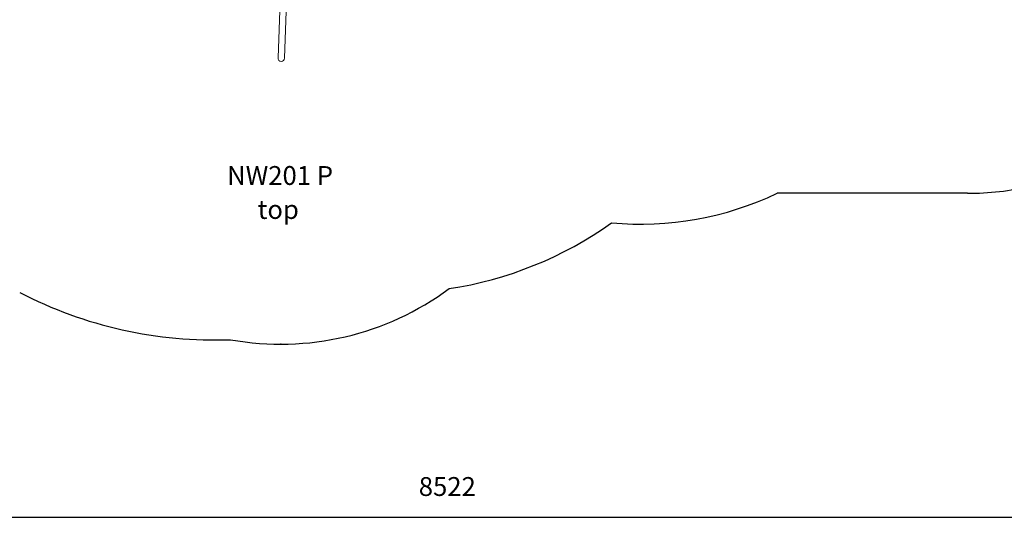
# Model space of a CAD drawing. Units: millimetres. Extents: x 2939 to 23321, y 5406 to 19510.
# Drawn here: x 11174 to 16399, y 5406 to 8146 of the extents above; entities that cross this region are included whole.
import ezdxf

# ---------------------------------------------------------------- set-up
doc = ezdxf.new("R2010")
doc.units = ezdxf.units.MM
doc.header["$PDSIZE"] = -1
doc.layers.get('0').update_dxf_attribs({"color": 1})
for name, color, linetype in [('SAFETY_AREA', 3, 'Continuous'), ('TIPTAP', 6, 'Continuous'), ('TIPTAP_A1', 4, 'Continuous'), ('TIPTAP_A2', 4, 'Continuous'), ('TIPTAP_DIM', 9, 'Continuous')]:
    doc.layers.add(name, color=color, linetype=linetype)
doc.styles.get("Standard").update_dxf_attribs({"font": 'arial.ttf'})
doc.styles.add('style1', font='arial.ttf', dxfattribs={"height": 100})
doc.dimstyles.new('0000000028386F98', dxfattribs={"dimscale": 100, "dimtxt": 1, "dimasz": 1, "dimexe": 1, "dimexo": 1, "dimgap": 1, "dimtad": 1, "dimdec": 0, "dimtxsty": 'Standard', "dimblk": 'OBLIQUE', "dimcen": 2.5, "dimdle": 1, "dimadec": 0, "dimazin": 0, "dimtfac": 1, "dimtdec": 0, "dimtmove": 0, "dimatfit": 3, "dimldrblk": 'OBLIQUE', "dimfxl": 0, "dimarcsym": 0})

# ---------------------------------------------------------------- blocks, each defined once
blk = doc.blocks.new('NW201 P_top')
at = {"layer": 'SAFETY_AREA', "linetype": 'Continuous'}
blk.add_line((3730.6, -1946.1), (2720.4, -1946.1), dxfattribs=at)
for centre, radius, start, end in [((3730.6, -446.1), 1500, 270, 61.522), ((1993.3, -409.5), 1700, 264.8725, 295.3234), ((680.6, -474), 2000, 278.5747, 305.478), ((86.1, -1246.2), 1500, 259.7743, 306.5227), ((-265.4, -474), 2250, 242.6339, 272.1701)]:
    blk.add_arc(centre, radius, start, end, dxfattribs=at)
blk.add_point((86.1, -2746.2), dxfattribs=at)
at = {"layer": 'TIPTAP', "linetype": 'Continuous', "lineweight": 15}
for p, q in [((82, -926.2), (71.4, -1228.3)), ((105, -1229.5), (115.6, -930.4))]:
    blk.add_line(p, q, dxfattribs=at)
for start_param, end_param in [(4.712389, 6.283185), (0, 1.570796)]:
    blk.add_ellipse((88.2, -1228.9), major_axis=(-0.6, -17.5), ratio=0.963622, start_param=start_param, end_param=end_param, dxfattribs=at)
at = {"layer": 'TIPTAP_A1', "insert": (-206.2, -1801.6), "char_height": 100, "attachment_point": 1, "style": 'style1'}
blk.add_mtext_dynamic_manual_height_columns('{\\W0.233901; }NW201 P', width=599.262, gutter_width=500, heights=[0], dxfattribs=at)
at = {"layer": 'TIPTAP_A2', "insert": (-106.7, -1981.9), "char_height": 100, "attachment_point": 1, "style": 'style1'}
blk.add_mtext_dynamic_manual_height_columns('{\\W2.29258; }top', width=364.118, gutter_width=500, heights=[0], dxfattribs=at)
blk = doc.blocks.new('_Oblique')
at = {"color": 0, "linetype": 'ByBlock', "lineweight": -2}
blk.add_line((-0.5, -0.5), (0.5, 0.5), dxfattribs=at)
blk = doc.blocks.new('*D19')
at = {"layer": 'Defpoints', "color": 0}
for p in [(11404.3, 13405.2), (8372.1, 6424.9), (12560.9, 6424.9)]:
    blk.add_point(p, dxfattribs=at)
at = {"layer": 'TIPTAP_DIM', "color": 0, "linetype": 'ByBlock', "lineweight": -2}
for p, q in [((8372.1, 13505.2), (8372.1, 6324.9)), ((8472.1, 13405.2), (8272.1, 13405.2)), ((8472.1, 6424.9), (8272.1, 6424.9))]:
    blk.add_line(p, q, dxfattribs=at)
at = {"layer": 'TIPTAP_DIM', "color": 0, "lineweight": -2, "xscale": 100, "yscale": 100, "zscale": 100}
for p, rotation in [((8372.1, 13405.2), 90), ((8372.1, 6424.9), 270)]:
    blk.add_blockref('_Oblique', p, dxfattribs=dict(at, rotation=rotation))
at = {"layer": 'TIPTAP_DIM', "color": 0, "insert": (8221, 9915), "char_height": 100, "attachment_point": 5, "rotation": 90}
blk.add_mtext('6980', dxfattribs=at)
blk = doc.blocks.new('*D20')
at = {"layer": 'Defpoints', "color": 0}
for p in [(17703.8, 8725), (9181.9, 8359.3), (9181.9, 5505.9)]:
    blk.add_point(p, dxfattribs=at)
at = {"layer": 'TIPTAP_DIM', "color": 0, "linetype": 'ByBlock', "lineweight": -2}
for p, q in [((9181.9, 5605.9), (9181.9, 5405.9)), ((17703.8, 5605.9), (17703.8, 5405.9)), ((17803.8, 5505.9), (9081.9, 5505.9))]:
    blk.add_line(p, q, dxfattribs=at)
at = {"layer": 'TIPTAP_DIM', "color": 0, "lineweight": -2, "xscale": 100, "yscale": 100, "zscale": 100, "rotation": 180}
blk.add_blockref('_Oblique', (9181.9, 5505.9), dxfattribs=at)
at = {"layer": 'TIPTAP_DIM', "color": 0, "lineweight": -2, "xscale": 100, "yscale": 100, "zscale": 100}
blk.add_blockref('_Oblique', (17703.8, 5505.9), dxfattribs=at)
at = {"layer": 'TIPTAP_DIM', "color": 0, "insert": (13442.9, 5656.9), "char_height": 100, "attachment_point": 5}
blk.add_mtext('8522', dxfattribs=at)

msp = doc.modelspace()

# ---------------------------------------------------------------- block references
at = {"layer": 'TIPTAP_DIM'}
msp.add_blockref('NW201 P_top', (12473.3, 9171.1), dxfattribs=at)

# ---------------------------------------------------------------- dimensions: what is measured, and where the dimension line sits
dim = msp.add_linear_dim(base=(8372.1, 6424.9), p1=(11404.3, 13405.2), p2=(12560.9, 6424.9), angle=90, dimstyle='0000000028386F98', dxfattribs=at)
dim.commit()
dim.dimension.update_dxf_attribs({"geometry": '*D19', "text_midpoint": (8221, 9915)})
dim = msp.add_linear_dim(base=(9181.9, 5505.9), p1=(17703.8, 8725), p2=(9181.9, 8359.3), dimstyle='0000000028386F98', dxfattribs=at)
dim.commit()
dim.dimension.update_dxf_attribs({"geometry": '*D20', "text_midpoint": (13442.9, 5656.9)})

doc.saveas('drawing.dxf')
